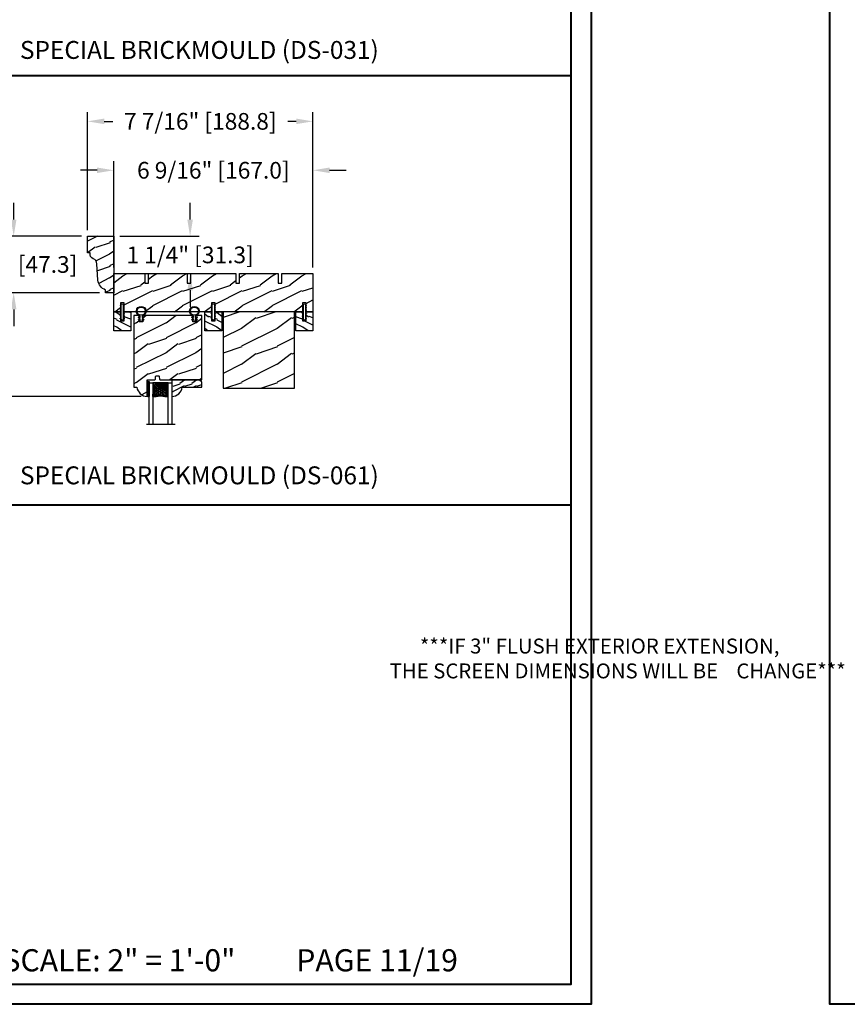
# Model space of a CAD drawing. Units: millimetres. Extents: x 17297 to 18362, y 328 to 391.
# Drawn here: x 17891 to 17919, y 328 to 361 of the extents above; entities that cross this region are included whole.
import ezdxf

# ---------------------------------------------------------------- set-up
doc = ezdxf.new("R2010")
doc.units = ezdxf.units.MM
doc.header["$MEASUREMENT"] = 0
doc.header["$PDMODE"] = 3
doc.layers.add('Dimensions - Cotes', color=7, linetype='Continuous')
doc.layers.add('Text English - Texte anglais', color=7, linetype='Continuous')
doc.styles.add('Century-10', font='GOTHIC.TTF', dxfattribs={"height": 0.55})
doc.styles.add('Century-12', font='GOTHIC.TTF', dxfattribs={"height": 15})
doc.styles.get("Standard").update_dxf_attribs({"font": 'arial.ttf', "height": 40})
doc.linetypes.add('Amzigzag', pattern='A,0.0001,[136,genltshp.shx,S=0.04,R=0,X=0,Y=0],-11', length=11.0001)
doc.dimstyles.new('1-1', dxfattribs={"dimtxt": 0.55, "dimasz": 0.55, "dimexe": 0.3, "dimexo": 0.2, "dimgap": 0.4, "dimtad": 0, "dimtih": 1, "dimtoh": 1, "dimdec": 4, "dimzin": 0, "dimdsep": 46, "dimlunit": 5, "dimtxsty": 'Century-10', "dimcen": 0, "dimadec": 1, "dimazin": 0, "dimtfac": 1, "dimtdec": 4, "dimtofl": 0, "dimtmove": 0, "dimatfit": 3, "dimfxl": 0, "dimfrac": 2, "dimtolj": 1, "dimtzin": 0, "dimarcsym": 0})

# ---------------------------------------------------------------- blocks, each defined once
blk = doc.blocks.new('XL-001')
h = blk.add_hatch()
h.set_pattern_fill('WOOD1', color=1, scale=25, style=0, pattern_type=2)
h.set_pattern_definition([(216.8699, (-42.50295755891431, -86.06422922038756), (74.9999979456113, 50.00000308158292), [12.5, -112.5]), (206.5651, (-27.50295755891431, -93.56422922038756), (-24.99997894852269, -25.00003273490952), [27.95085, -27.95085]), (198.4349, (-27.50295755891431, -106.0642292203876), (-50.00001086482403, -24.9999600805677), [15.8114, -63.24555000000001])])
h.paths.add_polyline_path([(140.9200000000002, 8), (140.9200000000002, 0), (167, 0), (167, 32.00000000000001), (161.3, 32.00000000000001), (161.3, 24.50000000000001), (158.3, 24.50000000000001), (158.3, 32.00000000000001), (85, 32.00000000000001), (85, 24.50000000000001), (82, 24.50000000000001), (82, 32.00000000000001), (8.699999999999989, 32.00000000000001), (8.699999999999996, 24.50000000000001), (5.699999999999996, 24.50000000000001), (5.699999999999996, 32.00000000000001), (0, 32.00000000000001), (0, 0), (61.5800000000001, 0), (61.5800000000001, 8), (64.58000000000035, 8), (64.58000000000035, 0), (137.9200000000002, 0), (137.9200000000002, 8)])
at = {"color": 4}
blk.add_lwpolyline([(85, 32.00000000000001), (158.3, 32.00000000000001), (158.3, 24.50000000000001), (161.3, 24.50000000000001), (161.3, 32.00000000000001), (167, 32.00000000000001), (167, 0), (140.9200000000002, 0), (140.9200000000002, 8), (137.9200000000002, 8), (137.9200000000002, 0), (105.4200000000003, 0), (105.4200000000003, 8.000000000000128), (102.4200000000003, 8), (102.4200000000001, -8.739675649849232e-13), (64.58000000000035, 0), (64.58000000000035, 8), (61.5800000000001, 8), (61.5800000000001, -1.039168751049147e-12), (29.08000000000038, 0), (29.08000000000038, 8), (26.08000000000039, 8), (26.08000000000039, 1.154631945610163e-14), (0, 0), (0, 32.00000000000001), (5.699999999999996, 32.00000000000001), (5.699999999999996, 24.50000000000001), (8.699999999999996, 24.50000000000001), (8.699999999999996, 32.00000000000001), (82, 32.00000000000001), (82, 24.50000000000001), (85, 24.50000000000001)], close=True, dxfattribs=at)
blk = doc.blocks.new('WC-004')
h = blk.add_hatch()
h.set_pattern_fill('WOOD1', color=1, scale=12, style=0, pattern_type=2)
h.set_pattern_definition([(216.8699, (-32.7701547899223, -41.16933689145009), (35.99999901389342, 24.0000014791598), [6, -54]), (206.5651, (-25.5701547899223, -44.76933689145009), (-11.99998989529089, -12.00001571275657), [13.416408, -13.416408]), (198.4349, (-25.5701547899223, -50.76933689145009), (-24.00000521511554, -11.9999808386725), [7.589472000000001, -30.357864])])
h.paths.add_polyline_path([(7.164999999999964, 8.5), (-7.164999999999964, 8.5), (-7.164999999999964, -7.5), (-1.5, -7.5), (-1.5, 0), (1.5, 0), (1.5, -7.5), (7.164999999999964, -7.5)])
at = {"color": 4, "ltscale": 5}
blk.add_lwpolyline([(1.5, -7.5), (7.164999999999964, -7.5), (7.164999999999964, 8.5), (-7.164999999999964, 8.5), (-7.164999999999964, -7.5), (-1.5, -7.5), (-1.5, 0), (1.5, 0)], close=True, dxfattribs=at)
blk = doc.blocks.new('D-072')
for points in [[(-0.7077034603641437, 5.741188682878466, 1), (-0.538412126510309, 5.276064565806585), (1.648459146963432e-12, 5.472030553624684), (1.875832822406664e-12, 5.998771677138528)], [(-0.7077034603647121, 3.741188682877898, 1), (-0.5384121265108774, 3.276064565806017), (1.080024958355352e-12, 3.472030553624116), (1.307398633798584e-12, 3.99877167713796)], [(-0.7077034603647121, 1.741188682877898, 1), (-0.5384121265108774, 1.276064565806017), (1.080024958355352e-12, 1.472030553624116), (1.307398633798584e-12, 1.99877167713796)], [(2.407703460367657, 5.741188682878466, -1), (2.238412126513822, 5.276064565806585), (1.700000000001864, 5.472030553624684), (1.700000000001637, 5.998771677138528)], [(2.407703460367088, 3.741188682877898, -1), (2.238412126513253, 3.276064565806017), (1.700000000001296, 3.472030553624116), (1.700000000001069, 3.99877167713796)], [(2.407703460367088, 1.741188682877898, -1), (2.238412126513253, 1.276064565806017), (1.700000000001296, 1.472030553624116), (1.700000000001069, 1.99877167713796)], [(-0.7077034603647121, -1.74118868287804, -1), (-0.5384121265108774, -1.276064565806159), (1.080024958355352e-12, -1.472030553624258), (1.307398633798584e-12, -1.998771677138102)], [(-0.7077034603647121, -3.74118868287804, -1), (-0.5384121265108774, -3.276064565806159), (1.080024958355352e-12, -3.472030553624258), (1.307398633798584e-12, -3.998771677138102)], [(-0.7077034603641437, -5.741188682878608, -1), (-0.538412126510309, -5.276064565806728), (1.648459146963432e-12, -5.472030553624826), (1.875832822406664e-12, -5.99877167713867)], [(2.407703460367088, -1.74118868287804, 1), (2.238412126513253, -1.276064565806159), (1.700000000001296, -1.472030553624258), (1.700000000001069, -1.998771677138102)], [(2.407703460367088, -3.74118868287804, 1), (2.238412126513253, -3.276064565806159), (1.700000000001296, -3.472030553624258), (1.700000000001069, -3.998771677138102)], [(2.407703460367657, -5.741188682878608, 1), (2.238412126513822, -5.276064565806728), (1.700000000001864, -5.472030553624826), (1.700000000001637, -5.99877167713867)]]:
    blk.add_hatch(color=256).paths.add_polyline_path(points)
at = {"color": 2}
for points in [[(1.762145984685048e-12, 5.9987716771385), (-0.7077034603641437, 5.741188682878466, 1.000000000000649), (-0.538412126509968, 5.276064565806713), (1.648459146963432e-12, 5.47203055362467)], [(1.193711796076968e-12, 3.998771677137235), (-0.707703460364371, 3.741188682876079, 0.9999999999996753), (-0.5384121265108774, 3.276064565805179), (1.193711796076968e-12, 3.472030553623348)], [(1.193711796076968e-12, 1.998771677137235), (-0.707703460364371, 1.741188682876079, 0.9999999999996753), (-0.5384121265108774, 1.276064565805179), (1.193711796076968e-12, 1.472030553623348)], [(1.700000000001523, 5.47203055362494), (2.238412126514845, 5.276064565806529, 0.9999999999986194), (2.407703460368452, 5.741188682877542), (1.700000000001751, 5.998771677137789)], [(1.700000000000841, 3.472030553625764), (2.238412126514163, 3.276064565807182, 1.000000000000649), (2.407703460368452, 3.74118868287848), (1.700000000000841, 3.998771677139509)], [(1.700000000000841, 1.472030553625764), (2.238412126514163, 1.276064565807182, 1.000000000000649), (2.407703460368452, 1.74118868287848), (1.700000000000841, 1.998771677139509)], [(1.193711796076968e-12, -1.998771677137377), (-0.707703460364371, -1.741188682876221, -0.9999999999996753), (-0.5384121265108774, -1.276064565805321), (1.193711796076968e-12, -1.47203055362349)], [(1.193711796076968e-12, -3.998771677137377), (-0.707703460364371, -3.741188682876221, -0.9999999999996753), (-0.5384121265108774, -3.276064565805321), (1.193711796076968e-12, -3.47203055362349)], [(1.762145984685048e-12, -5.998771677138642), (-0.7077034603641437, -5.741188682878608, -1.000000000000649), (-0.538412126509968, -5.276064565806855), (1.648459146963432e-12, -5.472030553624812)], [(1.700000000000841, -1.472030553625906), (2.238412126514163, -1.276064565807324, -1.000000000000649), (2.407703460368452, -1.741188682878622), (1.700000000000841, -1.998771677139651)], [(1.700000000000841, -3.472030553625906), (2.238412126514163, -3.276064565807324, -1.000000000000649), (2.407703460368452, -3.741188682878622), (1.700000000000841, -3.998771677139651)], [(1.700000000001523, -5.472030553625082), (2.238412126514845, -5.276064565806671, -0.9999999999986194), (2.407703460368452, -5.741188682877684), (1.700000000001751, -5.998771677137931)]]:
    blk.add_lwpolyline(points, format="xyb", dxfattribs=at)
blk.add_lwpolyline([(1.700000000001751, -5.998771677138642, -1.000000000000142), (-1.762145984685048e-12, -5.998771677137803), (1.762145984685048e-12, 5.998771677137803, -0.9999999999998578), (1.700000000001751, 5.9987716771385)], format="xyb", close=True, dxfattribs=at)
blk = doc.blocks.new('CF-026')
at = {"color": 30}
blk.add_lwpolyline([(-0.75, 9.329058411377872), (-1.96032641537613, 8.888535622435, -0.810152513298261), (-2.183954090198768, 9.246769351126403), (-0.75, 10.62905841137783), (-0.75, 11.32905841137787), (-1.96032641537613, 10.888535622435, -0.810152513298261), (-2.183954090198768, 11.2467693511264), (-0.75, 12.62905841137783), (-0.4054180495945729, 12.6290584113776, 0.5114803270429501), (0.4054180495950277, 12.62905841137783), (0.75, 12.62905841137783), (2.183954090198768, 11.2467693511264, -0.810152513298261), (1.96032641537613, 10.888535622435), (0.75, 11.32905841137787), (0.75, 10.62905841137783), (2.183954090198768, 9.246769351126403, -0.810152513298261), (1.96032641537613, 8.888535622435), (0.75, 9.329058411377872), (0.75, 7.929058411377781, -10.57207788183704), (-0.75, 7.929058411377781)], format="xyb", close=True, dxfattribs=at)
blk.add_circle((0, 4.000000000002245), 3.4, dxfattribs=at)
blk = doc.blocks.new('XL-003')
h = blk.add_hatch()
h.set_pattern_fill('WOOD1', color=1, scale=30, style=0, pattern_type=2)
h.set_pattern_definition([(216.8699, (-71.2234938153349, -91.59321597196968), (89.99999753473355, 60.00000369789951), [15, -135]), (206.5651, (-53.2234938153349, -100.5932159719697), (-29.99997473822723, -30.00003928189142), [33.54102, -33.54102]), (198.4349, (-53.2234938153349, -115.5932159719697), (-60.00001303778883, -29.99995209668124), [18.97368, -75.89466])])
h.paths.add_polyline_path([(60, -1.4210854715202e-14), (60, 63.99999999999996), (0, 63.99999999999996), (0, 0)])
at = {"color": 4}
blk.add_lwpolyline([(60, -1.4210854715202e-14), (60, 63.99999999999996), (0, 63.99999999999996), (0, 0)], close=True, dxfattribs=at)
blk = doc.blocks.new('WC-011A')
h = blk.add_hatch()
h.set_pattern_fill('WOOD1', color=1, scale=25, pattern_type=2)
h.set_pattern_definition([(216.8699, (-351.356644257782, -88.47212081500163), (74.9999979456113, 50.00000308158292), [12.5, -112.5]), (206.5651, (-336.356644257782, -95.97212081500163), (-24.99997894852269, -25.00003273490952), [27.95085, -27.95085]), (198.4349, (-336.356644257782, -108.4721208150016), (-50.00001086482403, -24.9999600805677), [15.8114, -63.24555000000001])])
edge = h.paths.add_edge_path()
edge.add_line((-48.81952871773018, 52.49997582869315), (-48.87158233484377, 48.50167522569836))
edge.add_line((-48.87158233484377, 48.50167522569836), (-51.6795904856462, 48.49930326680254))
edge.add_line((-51.6795904856462, 48.49930326680254), (-51.76786843431682, 52.49930326680254))
edge.add_arc((-53.26786843431682, 52.49930326680254), 1.5, 0, 90)
edge.add_line((-53.26786843431682, 53.99930326680254), (-57.00000000000045, 54.00000000000068))
edge.add_line((-57.00000000000045, 54.00000000000068), (-57, -6.099999999999454))
edge.add_line((-57, -6.099999999999454), (-54.5, -6.099999999999454))
edge.add_arc((-45.26130683865746, -4.701431212199227), 9.343952374859708, 188.6081716708405, 266.694978039563)
edge.add_line((-45.80000000000024, -14.02984241998638), (-45.80000000000024, 4.547473508864641e-13))
edge.add_line((-45.80000000000024, 4.547473508864641e-13), (-39.40000000000015, 4.547473508864641e-13))
edge.add_arc((-39.40000000000015, 0.5000000000004547), 0.5, 270, 360)
edge.add_line((-38.90000000000015, 0.5000000000004547), (-38.70000000000033, 2.800000000000637))
edge.add_arc((-38.20000000000033, 2.800000000000637), 0.5, 90, 180, ccw=False)
edge.add_line((-38.20000000000033, 3.300000000000637), (-36.20000000000033, 3.300000000000637))
edge.add_arc((-36.20000000000033, 2.800000000000637), 0.5, 0, 90, ccw=False)
edge.add_line((-35.70000000000033, 2.800000000000637), (-35.50000000000006, 0.5000000000004547))
edge.add_arc((-35.00000000000006, 0.5000000000004547), 0.5, 180, 270)
edge.add_line((-35.00000000000006, 4.547473508864641e-13), (0, 0))
edge.add_line((0, 0), (-9.094947017729282e-13, 54.00000000000091))
edge.add_line((-9.094947017729282e-13, 54.00000000000091), (-3.72642078713119, 54.00000000000091))
edge.add_arc((-3.726420787131169, 52.50000000000088), 1.500000000000028, 90.00000000000078, 178.9818601415005)
edge.add_line((-5.226183966546046, 52.52665343639222), (-5.297713287095462, 48.50176750297271))
edge.add_line((-5.297713287095462, 48.50176750297271), (-8.10143092726048, 48.50000051919218))
edge.add_line((-8.10143092726048, 48.50000051919218), (-8.173815886122156, 52.52665358908138))
edge.add_arc((-9.673579062823364, 52.50000000000099), 1.499999999999922, 1.018145691712532, 90.00000000000435)
edge.add_line((-9.673579062823478, 54.00000000000091), (-47.29608916375713, 54.00000000000068))
edge.add_arc((-47.31901169484411, 52.49965804080318), 1.50051705653752, 89.12469147232865, 179.9878655794465)
at = {"color": 4}
blk.add_lwpolyline([(-49.51952871773017, 52.49997582869315), (-49.57158233484375, 48.50167522569836), (-52.37959048564619, 48.49930326680254), (-52.46786843431681, 52.49930326680254, 0.414213562373095), (-53.96786843431681, 53.99930326680254), (-57.00000000000045, 54.00000000000068), (-57.00000000000045, 54.00000000000068), (-57.00000000000045, 54.00000000000068), (-57.00000000000045, 54.00000000000068), (-57.00000000000045, 54.00000000000068), (-57, -6.099999999999454), (-54.5, -6.099999999999454, 0.3545448909899656), (-45.80000000000024, -14.02984241998638), (-45.80000000000024, 4.547473508864641e-13), (-39.40000000000015, 4.547473508864641e-13, 0.414213562373095), (-38.90000000000015, 0.5000000000004547), (-38.70000000000033, 2.800000000000637, -0.414213562373095), (-38.20000000000033, 3.300000000000637), (-36.20000000000033, 3.300000000000637, -0.414213562373095), (-35.70000000000033, 2.800000000000637), (-35.50000000000006, 0.5000000000004547, 0.414213562373095), (-35.00000000000006, 4.547473508864641e-13), (0, 0), (-9.094947017729282e-13, 54.00000000000091), (-9.094947017729282e-13, 54.00000000000091), (-9.094947017729282e-13, 54.00000000000091), (-9.094947017729282e-13, 54.00000000000091), (-9.094947017729282e-13, 54.00000000000091), (-9.094947017729282e-13, 54.00000000000091), (-9.094947017729282e-13, 54.00000000000091), (-3.026420787131087, 54.00000000000091, 0.4090184068785223), (-4.526183966546, 52.52665343639222), (-4.597713287095416, 48.50176750297271), (-7.401430927260435, 48.50000051919218), (-7.473815886122111, 52.52665358908138, 0.4090183771683036), (-8.973579062823433, 54.00000000000091), (-47.99608916375712, 54.00000000000068, 0.4186329815713548)], format="xyb", close=True, dxfattribs=at)
blk = doc.blocks.new('V-042')
h = blk.add_hatch()
h.set_pattern_fill('ANSI31', scale=8, style=0)
h.set_pattern_definition([(45, (-287.4104469010811, 1960.29514648825), (-0.7071067811865476, 0.7071067811865476), [])])
h.paths.add_polyline_path([(12.56862199991247, 4.649999998385965), (6.528404512625002, 4.649999998385965), (5.904300814929002, 4.650296192671021, -0.3414039312993768), (5.323674185117056, 5.099058888069067, 0.2909450072482266), (3.905536252761294, 6.419470534126731, -0.361442010360135), (3.578513256268025, 6.812757143311273), (3.578513256274164, 9.499999999998408), (3.198513256275191, 9.499999999998408), (3.198513256275191, 0), (15.89851325627512, 0), (15.89851325627512, 9.499999999998408), (15.51851325627513, 9.499999999998408), (15.51851325628218, 6.812757143311273, -0.361442010358463), (15.19149025978857, 6.419470534129914, 0.2909450072481536), (13.77335232743712, 5.09905888806793, -0.3411389941978187), (13.19329521682698, 4.650296462959886)])
h = blk.add_hatch()
h.set_pattern_fill('HEX', scale=4, style=0)
h.set_pattern_definition([(0, (-287.4581101923186, 1960.29514648825), (0, 0.8660254037844386), [0.5, -1]), (120, (-287.4581101923186, 1960.29514648825), (-0.75, -0.4330127018922191), [0.4999999999999996, -0.9999999999999992]), (59.99999999999999, (-286.9581101923186, 1960.29514648825), (-0.7499999999999999, 0.4330127018922194), [0.5, -1])])
h.paths.add_polyline_path([(12.12421797721704, 10.62368122440772, -0.01038247894788281), (6.975782022788098, 10.62368122440792, 0.07655626028516993), (4.746910343559758, 10.12808478556243, 0.2636850920181511), (4.497782310367733, 9.822240287701614, 0.1486430742431024), (4.852010365365567, 7.052547432361988, 0.1452672607481564), (5.037659102547813, 6.836927438697026, -0.1572620534238508), (6.050393100089631, 5.603333331706757, 0.3080691872821406), (6.422534053075084, 5.349999998373494), (12.67746594692494, 5.349999998373494, 0.3080691872803067), (13.04960689990672, 5.603333331708217, -0.1572620534238412), (14.06234089745456, 6.836927438693422, 0.1452672607479053), (14.24798963462911, 7.052547432364388, 0.1486430742430462), (14.60221768963465, 9.822240287702012, 0.2636850920185177), (14.35308965643975, 10.1280847855611, 0.07655626028499178)])
at = {"color": 7, "linetype": 'Amzigzag', "ltscale": 1.5}
blk.add_line((-2.70042511299016, 34.79851369385051), (21.32461951142261, 34.79851369385051), dxfattribs=at)
at = {"color": 181, "linetype": 'Continuous', "lineweight": 25}
for p, q in [((3.580000000000041, 11.29999999999859), (3.580000000000041, 10.0809027799985)), ((3.624913998212719, 9.950006602136227), (3.629150034962663, 9.950006602136227)), ((3.629150034962663, 9.950006602136227), (3.629150034962663, 9.99275714331111)), ((3.629150034962663, 9.950006602136227), (3.629150034962663, 6.812757143311273)), ((3.715435414600165, 10.17620114553597), (3.738614025775064, 10.19538899443592)), ((3.719150034962581, 9.99275714331111), (3.719150034962581, 6.812757143311273)), ((3.796004971712705, 10.12606165982356), (3.772826360537579, 10.10687381092362)), ((3.778469536300122, 10.28012240339854), (3.778469536300122, 10.79714386614864)), ((5.829999999987535, 11.49999999999841), (3.780000000000086, 11.49999999999841)), ((3.86846953630004, 10.79714386614864), (3.86846953630004, 10.28012240339854)), ((4.078469536300076, 11.09714386614837), (5.678469536287707, 11.09714386614837)), ((5.678469536287707, 11.00714386614868), (4.078469536300076, 11.00714386614868)), ((5.678469536287707, 11.09714386614837), (5.678469536287707, 11.00714386614868)), ((15.31999999999994, 11.49999999999841), (13.27000000001249, 11.49999999999841)), ((13.42153046370004, 11.09714386614837), (15.02153046369995, 11.09714386614837)), ((13.42153046370004, 11.00714386614868), (13.42153046370004, 11.09714386614837)), ((15.02153046369995, 11.00714386614868), (13.42153046370004, 11.00714386614868)), ((15.23153046369998, 10.28012240339854), (15.23153046369998, 10.79714386614864)), ((15.32717363946244, 10.10687381092362), (15.30399502828755, 10.12606165982356)), ((15.32153046370013, 10.79714386614864), (15.32153046370013, 10.28012240339854)), ((15.36138597422496, 10.19538899443592), (15.38456458540008, 10.17620114553597)), ((15.38084996503744, 6.812757143311273), (15.38084996503744, 9.99275714331111)), ((15.47084996503759, 9.99275714331111), (15.47084996503759, 9.950006602136227)), ((15.47084996503759, 9.950006602136227), (15.47508600178753, 9.950006602136227)), ((15.47084996503759, 6.812757143311273), (15.47084996503759, 9.950006602136227)), ((15.51999999999998, 10.0809027799985), (15.51999999999998, 11.29999999999859)), ((5.954937588825146, 4.740296192673441), (6.579041291312592, 4.739999998386111)), ((5.954937588825146, 4.650296192673295), (6.579041291312592, 4.649999998385965)), ((6.422534053075083, 5.349999998373505), (12.67746594692494, 5.349999998373505)), ((6.579041291312592, 4.739999998386111), (12.52095870867493, 4.739999998386111)), ((6.579041291312592, 4.649999998385965), (12.52095870867493, 4.649999998385965)), ((12.52095870867493, 4.739999998386111), (13.1450624111751, 4.740296192673441)), ((12.52095870867493, 4.649999998385965), (13.1450624111751, 4.650296192673295))]:
    blk.add_line(p, q, dxfattribs=at)
at = {"color": 5}
blk.add_line((3.200000000000045, 0), (15.89999999999998, 0), dxfattribs=at)
for points in [[(3.200000000000045, 34.79851369385051), (3.200000000000045, 0), (0, 0), (0, 34.79851369385051)], [(19.09999999999991, 34.79851369385051), (19.09999999999991, 0), (15.89999999999998, 0), (15.89999999999998, 34.79851369385051)]]:
    blk.add_lwpolyline(points, dxfattribs=at)
for points in [[(3.200000000000045, 9.499999999998408), (3.579999999999927, 9.499999999998408), (3.579999999999927, 11.49999999999841), (3.200000000000045, 11.49999999999841)], [(15.89999999999998, 9.499999999998408), (15.51999999999998, 9.499999999998408), (15.51999999999998, 11.49999999999841), (15.89999999999998, 11.49999999999841)]]:
    blk.add_lwpolyline(points, close=True, dxfattribs=at)
at = {"color": 181, "linetype": 'Continuous', "lineweight": 25}
for centre, radius, start, end in [((3.790064175737712, 10.07982775782352), 0.2100669264910994, 179.7067862955089, 218.1701594432899), ((3.780000000000086, 11.29999999999859), 0.2000000000000455, 90, 180), ((3.867295065237727, 9.99275714331111), 0.2381450302755184, 129.6188297049006, 180), ((3.867295065237727, 9.99275714331111), 0.148145030275522, 129.618829704979, 180), ((3.668469536300222, 10.28012240339854), 0.1099999999990082, 309.6188297049006, 0), ((4.078469536300076, 10.79714386614864), 0.2999999999999617, 90, 180), ((3.668469536300222, 10.28012240339854), 0.1999999999990081, 309.6188297049006, 0), ((4.078469536300076, 10.79714386614864), 0.2099999999999618, 90, 180), ((9.230266913437504, 9.019999998360845), 4.800000000013958, 170.3788098722446, 204.1976706394087), ((4.892156027262558, 9.755386930261238), 0.3999999999755061, 111.2915739132246, 170.3788098722446), ((7.470266914075069, 3.139999995873723), 7.500000002535077, 93.78032849573468, 111.2915739133303), ((9.549999999993815, 45.99600012365909), 34.6960001229502, 263.8450892230303, 276.1549107769696), ((9.550000000008822, 134.5796507029315), 123.9826962424794, 268.810298297978, 271.1897017021392), ((11.62973308592495, 3.139999995873723), 7.500000002535077, 68.70842608666972, 86.21967150426532), ((9.869733086562519, 9.019999998360845), 4.800000000013958, 335.8023293605913, 9.621190127755453), ((14.20784397273746, 9.755386930261238), 0.3999999999755027, 9.621190127755453, 68.70842608677546), ((15.02153046369995, 10.79714386614864), 0.2999999999999617, 0, 90), ((15.02153046369995, 10.79714386614864), 0.2099999999999654, 0, 90), ((15.43153046370003, 10.28012240339854), 0.1999999999990061, 180, 230.3811702950994), ((15.31999999999994, 11.29999999999859), 0.2000000000000455, 0, 90), ((15.43153046370003, 10.28012240339854), 0.1099999999990047, 180, 230.3811702950994), ((15.23270493476252, 9.99275714331111), 0.148145030275522, 0, 50.38117029502099), ((15.23270493476252, 9.99275714331111), 0.2381450302755184, 0, 50.38117029509937), ((15.30993582425003, 10.07982775782352), 0.2100669264910994, 321.82984055671, 0.2932137044910733), ((4.029150034962754, 6.812757143311273), 0.4000000000071304, 180, 259.4879385289719), ((4.029150034962754, 6.812757143311273), 0.3100000000071432, 180, 259.4879385289719), ((3.626695112337643, 4.643852909823408), 1.805927364798801, 14.59957465771854, 79.48793852897188), ((3.626695112337643, 4.643852909823408), 1.895927364798737, 14.59957465771854, 79.48793852897188), ((5.308078755787506, 7.25749040798587), 0.4999999999996283, 204.1976706394087, 237.2592076313424), ((3.631476905687691, 4.649999998373687), 2.600000000001068, 21.51018826678265, 57.25920763134238), ((5.954937588825146, 5.250296192660926), 0.5999999999899248, 194.5995746577184, 270), ((5.954937588825146, 5.250296192660926), 0.5099999999899207, 194.5995746577184, 270), ((6.422534053075083, 5.749999998373596), 0.4000000000001016, 201.5101882667826, 270), ((12.67746594692494, 5.749999998373596), 0.4000000000001016, 270, 338.4898117332172), ((15.46852309431256, 4.649999998373687), 2.600000000001068, 122.7407923686576, 158.4898117332174), ((13.1450624111751, 5.250296192660926), 0.5099999999899261, 270, 345.4004253422814), ((13.1450624111751, 5.250296192660926), 0.5999999999899243, 270, 345.4004253422814), ((15.47330488766238, 4.643852909823408), 1.895927364798735, 100.5120614710281, 165.4004253422815), ((15.47330488766238, 4.643852909823408), 1.805927364798811, 100.5120614710281, 165.4004253422815), ((13.79192124421252, 7.25749040798587), 0.4999999999996266, 302.7407923686576, 335.8023293605913), ((15.0708499650375, 6.812757143311273), 0.3100000000071504, 280.5120614710281, 0), ((15.0708499650375, 6.812757143311273), 0.4000000000071255, 280.5120614710281, 0)]:
    blk.add_arc(centre, radius, start, end, dxfattribs=at)
blk = doc.blocks.new('V-006')
h = blk.add_hatch()
h.set_pattern_fill('GRAVEL', color=5, scale=0.075, style=0)
h.set_pattern_definition([(228.0128, (-26.72399009913994, -53.63578469025791), (-15.24001294942201, -17.14502106713443), [0.25629075, -25.372875]), (184.9697, (-26.89544009913994, -53.82628469025791), (22.86003697963434, 1.904986556540594), [0.43980375, -43.54049999999999]), (132.5104, (-27.33359009913994, -53.86438469025791), (19.04998613874877, -20.95502046934531), [0.3101114999999999, -30.701025]), (267.2737, (-28.07654009913994, -54.34063469025791), (1.904991728121129, 38.09998774002482), [0.40050375, -39.6498]), (292.8337, (-28.09559009913994, -54.74068469025791), (-9.525027041626428, 22.86001299753833), [0.3927255, -38.87985]), (357.2737, (-27.94319009913994, -55.10263469025791), (-38.09998774002482, 1.904991728121131), [0.40050375, -39.6498]), (37.6942, (-27.54314009913994, -55.12168469025791), (-24.76501564592995, -19.04998301773867), [0.5296454999999999, -52.434825]), (72.2553, (-27.12404009913994, -54.79783469025791), (13.3350266741004, 41.91001215452729), [0.50004, -49.503975]), (121.4296, (-26.97164009913994, -54.32158469025791), (-15.24000392644836, 24.76497086997952), [0.40185975, -39.784125]), (175.2364, (-27.18119009913994, -53.97868469025791), (20.95498353979084, -1.904982122040867), [0.4587847499999998, -22.48042499999999]), (222.3974, (-27.63839009913994, -53.94058469025791), (-22.86000068792978, -20.95497273797773), [0.5933085, -58.7376]), (138.8141, (-26.19059009913994, -54.35968469025791), (-13.33499150566855, 11.429982417843), [0.20250375, -20.04795]), (171.4692, (-26.34299009913994, -54.22633469025791), (24.76496219669355, -3.810009600034274), [0.3852614999999997, -38.14094999999997]), (225, (-26.72399009913994, -54.16918469025791), (-2.664535259100376e-16, -1.904998701525148), [0.26940675, -2.4246675]), (203.1986, (-26.85734009913994, -53.94058469025791), (9.525032119193124, 3.810016705729698), [0.14508075, -14.36295]), (291.8014, (-26.99069009913994, -53.99773469025791), (-1.905001336420882, 5.715003681548898), [0.2051745, -10.0536]), (30.9638, (-26.91449009913994, -54.18823469025791), (5.71499396610617, 3.810002968995414), [0.3332399999999998, -10.77472499999999]), (161.5651, (-26.62874009913994, -54.01678469025791), (3.810001738635735, -1.904997166848807), [0.24096525, -5.783174999999999]), (16.38950000000001, (-28.09559009913994, -53.99773469025791), (19.05001051047701, 5.714988112475853), [0.337566, -33.4191]), (70.3462, (-27.77174009913994, -53.90248469025791), (-7.619978766507381, -20.95497036640875), [0.28319925, -28.03664999999999]), (293.1986, (-26.62874009913994, -53.63578469025791), (-3.810016705729698, 9.525032119193124), [0.29016, -14.2179]), (343.6105, (-26.51444009913994, -53.90248469025791), (-19.05001051047701, 5.714988112475859), [0.3375659999999998, -33.41909999999997]), (339.444, (-28.09559009913994, -55.17883469025791), (-9.525011823191932, 3.809995377037603), [0.32552625, -15.950775]), (294.7751, (-27.79079009913994, -55.29313469025791), (-9.52497780272013, 20.9549902696175), [0.2727539999999997, -27.00269999999999]), (66.80140000000002, (-26.60969009913994, -55.54078469025791), (3.810016705729701, 9.525032119193124), [0.29016, -14.2179]), (17.35400000000001, (-26.49539009913994, -55.27408469025791), (-24.76500133639497, -7.619988506704224), [0.31933725, -31.6143]), (69.444, (-27.54314009913994, -55.54078469025791), (-3.809995377037608, -9.52501182319193), [0.1627635, -16.1136]), (101.3098999999999, (-26.72399009913994, -55.54078469025791), (-1.904990597165511, 7.619975595676966), [0.09713624999999998, -9.616499999999998]), (165.9638, (-26.74304009913994, -55.44553469025791), (5.715004016022879, -1.904996703092731), [0.3927255, -7.4617875]), (186.0090000000001, (-27.12404009913994, -55.35028469025791), (19.04997190832096, 1.904995551410894), [0.36395025, -36.03105]), (303.6901, (-26.91449009913994, -54.35968469025791), (-1.905000653480424, 3.809996324423879), [0.274743, -6.593834999999999]), (353.1572, (-26.76209009913994, -54.58828469025791), (32.38501339248256, -3.810017063741129), [0.4796677499999999, -47.48699999999999]), (60.94540000000001, (-26.28584009913994, -54.64543469025791), (-7.619982274371817, -13.33496820812559), [0.196131, -19.41705]), (90, (-26.19059009913994, -54.47398469025791), (-1.905, 1.905), [0.1143, -1.7907]), (120.2564, (-27.16214009913994, -55.29313469025791), (7.619983850127083, -13.33499327435817), [0.26465025, -26.200425]), (48.01279999999999, (-27.29549009913994, -55.06453469025791), (15.240012949422, 17.14502106713443), [0.51258225, -25.1166]), (0, (-26.95259009913994, -54.68353469025791), (1.905, 1.905), [0.4953, -1.4097]), (325.3048, (-26.45729009913994, -54.68353469025791), (-19.04996699321526, 13.33500126786357), [0.3012075, -29.819475]), (254.0546, (-26.20964009913994, -54.85498469025791), (-1.905004859776106, -7.620018152402721), [0.27737175, -13.591275]), (207.646, (-26.28584009913994, -55.12168469025791), (-36.19498728676704, -19.05001198104254), [0.4516087499999999, -44.709375]), (175.4261, (-26.68589009913994, -55.33123469025791), (-24.76500570356064, 1.904990783414596), [0.4777717499999997, -47.29934999999997]), (175.4261, (-26.68589009913994, -55.33123469025791), (-24.76500570356064, 1.904990783414596), [0.4777717499999997, -47.29934999999997])])
h.paths.add_polyline_path([(6.356499999999983, 0), (6.356499999999983, 1.599999999999909), (-6.356499999999983, 1.599999999999909), (-6.356499999999983, 0)])
at = {"color": 5}
blk.add_line((-6.356499999999983, 0), (-6.356499999999983, 1.599999999999909), dxfattribs=at)
blk.add_lwpolyline([(-6.356499999999983, 0), (-6.356499999999983, 1.599999999999909), (6.356499999999983, 1.599999999999909), (6.356499999999983, 0)], close=True, dxfattribs=at)
blk = doc.blocks.new('D-086')
h = blk.add_hatch()
h.set_pattern_fill('WOOD1', color=1, scale=10, style=0, pattern_type=2)
h.set_pattern_definition([(216.8699, (-335.2538867572126, -33.64992441792981), (29.99999917824452, 20.00000123263317), [5, -45]), (206.5651, (-329.2538867572126, -36.64992441792981), (-9.999991579409075, -10.00001309396381), [11.18034, -11.18034]), (198.4349, (-329.2538867572126, -41.64992441792981), (-20.00000434592961, -9.999984032227081), [6.32456, -25.29822])])
edge = h.paths.add_edge_path()
edge.add_line((-23.00000000000006, 0), (0, 0))
edge.add_line((0, 0), (0, 14.02984241998706))
edge.add_arc((0.5386931613429997, 4.701431212199643), 9.34395237485999, 93.30502196043827, 171.3918283291595)
edge.add_line((-8.699999999999818, 6.099999999999909), (-25, 6.099999999999909))
edge.add_line((-25, 6.099999999999909), (-25.00000000000006, 2))
edge.add_line((-25.00000000000006, 2), (-23.00000000000006, 0))
at = {"color": 4}
blk.add_lwpolyline([(-23.00000000000006, 0), (0, 0), (0, 14.02984241998706, 0.3545448909899596), (-8.699999999999818, 6.099999999999909), (-25, 6.099999999999909), (-25.00000000000006, 2)], format="xyb", close=True, dxfattribs=at)
blk = doc.blocks.new('DS-061')
h = blk.add_hatch()
h.set_pattern_fill('WOOD1', color=1, scale=20, pattern_type=2)
h.set_pattern_definition([(216.8699, (-395.6014771355512, 3307.709924197974), (59.99999835648904, 40.00000246526633), [10, -90]), (206.5651, (-383.6014771355512, 3301.709924197974), (-19.99998315881815, -20.00002618792761), [22.36068, -22.36068]), (198.4349, (-383.6014771355512, 3291.709924197974), (-40.00000869185922, -19.99996806445416), [12.64912, -50.59644])])
h.paths.add_polyline_path([(-8.881784197001252e-16, 47.29182907464565), (-21.82607370078222, 47.29182907464565), (-21.82607370078222, 33.29732000510558), (-19.69821369423153, 33.29732000510558, 0.3781417719482121), (-17.11563331657678, 28.49313353284968, -0.2982033993421752), (-14.0140637643483, 24.29838279728847), (-13.22265376901709, 10.44428114905746, 0.2787421744442257), (-6.856870641046044, 2.23398976403405), (-6.856870641046044, -3.552713678800501e-15), (0, 3.552713678800501e-15)])
at = {"color": 4}
blk.add_lwpolyline([(-13.22265376938958, 10.44428115557821), (-14.01406376434892, 24.29838279729938, 0.2982033993268754), (-17.11563331633602, 28.49313353276057, -0.3781417719660109), (-19.69821369423153, 33.29732000510558), (-21.82607370078222, 33.29732000510558), (-21.82607370078222, 47.29182907464565), (0, 47.29182907464565), (0, 0), (-6.856870641046044, 0), (-6.856870641046044, 2.23398976403405, -0.2787421746175599), (-13.22265376976378, 10.44428115547453)], format="xyb", dxfattribs=at)
blk = doc.blocks.new('*D295')
at = {"layer": 'Defpoints', "color": 0, "transparency": 16777216}
for p in [(17901.02042154878, 355.5934619330401), (17894.44563154878, 352.1865261703348), (17901.02042154878, 352.1865261703348)]:
    blk.add_point(p, dxfattribs=at)
at = {"layer": 'Dimensions - Cotes', "color": 0, "lineweight": -2, "transparency": 16777216}
for p, q in [((17893.89563154878, 355.5934619330401), (17893.34563154878, 355.5934619330401)), ((17894.44563154878, 352.3865261703348), (17894.44563154878, 355.8934619330401)), ((17901.02042154878, 352.3865261703348), (17901.02042154878, 355.8934619330401)), ((17901.57042154878, 355.5934619330401), (17902.12042154878, 355.5934619330401))]:
    blk.add_line(p, q, dxfattribs=at)
at = {"layer": 'Dimensions - Cotes', "color": 0, "transparency": 16777216}
for points in [[(17893.89563154878, 355.6851285997067), (17893.89563154878, 355.5017952663734), (17894.44563154878, 355.5934619330401)], [(17901.57042154878, 355.6851285997067), (17901.57042154878, 355.5017952663734), (17901.02042154878, 355.5934619330401)]]:
    blk.add_solid(points, dxfattribs=at)
at = {"layer": 'Dimensions - Cotes', "color": 0, "transparency": 16777216, "insert": (17897.73302654878, 355.5934619330401), "char_height": 0.55, "attachment_point": 5, "style": 'Century-10'}
blk.add_mtext('\\A1;6 9/16" [167.0]', dxfattribs=at)
blk = doc.blocks.new('*D335')
at = {"layer": 'Defpoints', "color": 0, "transparency": 16777216}
for p in [(17893.58633902718, 357.2072208535101), (17893.58633902718, 353.4184854810038), (17901.02042154878, 352.1865261703348)]:
    blk.add_point(p, dxfattribs=at)
at = {"layer": 'Dimensions - Cotes', "color": 0, "lineweight": -2, "transparency": 16777216}
for p, q in [((17893.58633902718, 353.6184854810038), (17893.58633902718, 357.5072208535101)), ((17894.13633902718, 357.2072208535101), (17894.4151070045, 357.2072208535101)), ((17900.47042154878, 357.2072208535101), (17900.19165357146, 357.2072208535101)), ((17901.02042154878, 352.3865261703348), (17901.02042154878, 357.5072208535101))]:
    blk.add_line(p, q, dxfattribs=at)
at = {"layer": 'Dimensions - Cotes', "color": 0, "transparency": 16777216}
for points in [[(17894.13633902718, 357.2988875201767), (17894.13633902718, 357.1155541868434), (17893.58633902718, 357.2072208535101)], [(17900.47042154878, 357.2988875201767), (17900.47042154878, 357.1155541868434), (17901.02042154878, 357.2072208535101)]]:
    blk.add_solid(points, dxfattribs=at)
at = {"layer": 'Dimensions - Cotes', "color": 0, "transparency": 16777216, "insert": (17897.30338028798, 357.2072208535101), "char_height": 0.55, "attachment_point": 5, "style": 'Century-10'}
blk.add_mtext('\\A1;7 7/16" [188.8]', dxfattribs=at)
blk = doc.blocks.new('*D336')
at = {"layer": 'Defpoints', "color": 0, "transparency": 16777216}
for p in [(17894.44563154879, 353.4184854810039), (17894.44563154879, 352.186526170335), (17896.96682649941, 352.186526170335)]:
    blk.add_point(p, dxfattribs=at)
at = {"layer": 'Dimensions - Cotes', "color": 0, "lineweight": -2, "transparency": 16777216}
for p, q in [((17896.96682649941, 353.9684854810039), (17896.96682649941, 354.5184854810039)), ((17894.64563154879, 353.4184854810039), (17897.26682649941, 353.4184854810039)), ((17894.64563154879, 352.186526170335), (17897.26682649941, 352.186526170335)), ((17896.96682649941, 351.6365261703349), (17896.96682649941, 351.0865261703349))]:
    blk.add_line(p, q, dxfattribs=at)
at = {"layer": 'Dimensions - Cotes', "color": 0, "transparency": 16777216}
for points in [[(17896.87515983275, 353.9684854810039), (17897.05849316608, 353.9684854810039), (17896.96682649941, 353.4184854810039)], [(17896.87515983275, 351.6365261703349), (17897.05849316608, 351.6365261703349), (17896.96682649941, 352.186526170335)]]:
    blk.add_solid(points, dxfattribs=at)
at = {"layer": 'Dimensions - Cotes', "color": 0, "transparency": 16777216, "insert": (17896.96682649941, 352.8025058256644), "char_height": 0.55, "attachment_point": 5, "style": 'Century-10'}
blk.add_mtext('\\A1;1 1/4" [31.3]', dxfattribs=at)
blk = doc.blocks.new('*D337')
at = {"layer": 'Defpoints', "color": 0, "transparency": 16777216}
for p in [(17893.58633902719, 353.4184854810039), (17891.14607034246, 351.5566061703351), (17894.17567655165, 351.5566061703351)]:
    blk.add_point(p, dxfattribs=at)
at = {"layer": 'Dimensions - Cotes', "color": 0, "lineweight": -2, "transparency": 16777216}
for p, q in [((17891.14607034246, 353.9684854810039), (17891.14607034246, 354.5184854810039)), ((17893.38633902719, 353.4184854810039), (17890.84607034246, 353.4184854810039)), ((17893.97567655165, 351.5566061703351), (17890.84607034246, 351.5566061703351)), ((17891.14607034246, 351.0066061703351), (17891.14607034246, 350.4566061703351))]:
    blk.add_line(p, q, dxfattribs=at)
at = {"layer": 'Dimensions - Cotes', "color": 0, "transparency": 16777216}
for points in [[(17891.05440367579, 353.9684854810039), (17891.23773700912, 353.9684854810039), (17891.14607034246, 353.4184854810039)], [(17891.05440367579, 351.0066061703351), (17891.23773700912, 351.0066061703351), (17891.14607034246, 351.5566061703351)]]:
    blk.add_solid(points, dxfattribs=at)
at = {"layer": 'Dimensions - Cotes', "color": 0, "transparency": 16777216, "insert": (17891.14607034245, 352.4875458256644), "char_height": 0.55, "attachment_point": 5, "style": 'Century-10'}
blk.add_mtext('\\A1;1 7/8" [47.3]', dxfattribs=at)
blk = doc.blocks.new('*D338')
at = {"layer": 'Defpoints', "color": 0, "transparency": 16777216}
for p in [(17893.58633902719, 353.4184854810039), (17887.88239438944, 348.13024127426), (17895.55041755922, 348.13024127426)]:
    blk.add_point(p, dxfattribs=at)
at = {"layer": 'Dimensions - Cotes', "color": 0, "lineweight": -2, "transparency": 16777216}
for p, q in [((17893.38633902719, 353.4184854810039), (17887.58239438944, 353.4184854810039)), ((17887.88239438944, 352.8684854810039), (17887.88239438944, 351.9959360039633)), ((17887.88239438944, 348.68024127426), (17887.88239438944, 349.5527907513007)), ((17895.35041755922, 348.13024127426), (17887.58239438944, 348.13024127426))]:
    blk.add_line(p, q, dxfattribs=at)
at = {"layer": 'Dimensions - Cotes', "color": 0, "transparency": 16777216}
for points in [[(17887.79072772278, 352.8684854810039), (17887.97406105611, 352.8684854810039), (17887.88239438944, 353.4184854810039)], [(17887.79072772278, 348.68024127426), (17887.97406105611, 348.68024127426), (17887.88239438944, 348.13024127426)]]:
    blk.add_solid(points, dxfattribs=at)
at = {"layer": 'Dimensions - Cotes', "color": 0, "transparency": 16777216, "insert": (17887.88239438944, 350.7743633776269), "char_height": 0.55, "attachment_point": 5, "style": 'Century-10'}
blk.add_mtext('\\A1;5 5/16"\\P [134.3]', dxfattribs=at)

msp = doc.modelspace()

# ---------------------------------------------------------------- linework, layer by layer
at = {"color": 41, "lineweight": 40}
for p, q in [((17862.32884308053, 358.7215669658077), (17909.53442103819, 358.7215669658025)), ((17862.32884308053, 344.556634816709), (17909.53442103819, 344.5566348167038))]:
    msp.add_line(p, q, dxfattribs=at)
at = {"color": 163, "lineweight": 40}
for points in [[(17861.65916071991, 391.4521270406121), (17910.20410339883, 391.4521270406121), (17910.20410339882, 328.0868909985412), (17861.6591607199, 328.0868909985412)], [(17918.07810339883, 391.4521270405998), (17966.62304607775, 391.4521270405998), (17966.62304607774, 328.0868909985289), (17918.07810339882, 328.0868909985289)]]:
    msp.add_lwpolyline(points, close=True, dxfattribs=at)
at = {"color": 41, "lineweight": 40}
msp.add_lwpolyline([(17862.32884308053, 390.7824446799834), (17862.32884308052, 328.7565733591768), (17909.53442103818, 328.7565733591768), (17909.5344210382, 390.7824446799834)], close=True, dxfattribs=at)

# ---------------------------------------------------------------- block references
at = {"xscale": 0.03937, "yscale": 0.03937, "zscale": 0.03937}
for name, p in [('DS-061', (17894.44563154878, 351.556606170335)), ('D-072', (17894.69563104878, 350.9225914163134)), ('D-072', (17897.69956204878, 350.9225914163134)), ('D-072', (17900.70349304878, 350.9225914163133)), ('WC-011A', (17897.35356355921, 348.6825961703349)), ('XL-003', (17898.05288538858, 348.4070061703349))]:
    msp.add_blockref(name, p, dxfattribs=at)
at = {"yscale": 0.03937, "zscale": 0.03937}
for name, p, xscale, rotation in [('XL-001', (17901.02042154878, 352.1865261703348), 0.03937, 180), ('CF-026', (17895.35311004878, 351.1051541491499), 0.03937, 180), ('CF-026', (17897.10901204878, 351.1051541491499), 0.03937, 180), ('WC-004', (17894.72771759878, 350.631411170335), -0.03937, 180), ('WC-004', (17897.73164859878, 350.631411170335), -0.03937, 180), ('WC-004', (17900.73833549878, 350.631411170335), -0.03937, 180), ('V-042', (17896.36537655921, 348.5841700925811), 0.03937, 180), ('V-006', (17895.61340955921, 348.3804966792599), 0.03937, 89.99999999999999), ('D-086', (17896.36537655921, 348.6825961703349), 0.03937, 180)]:
    msp.add_blockref(name, p, dxfattribs=dict(at, xscale=xscale, rotation=rotation))

# ---------------------------------------------------------------- texts
at = {"layer": 'Text English - Texte anglais', "attachment_point": 1, "style": 'Century-12'}
for s, width, insert, char_height in [('SPECIAL BRICKMOULD (DS-031)', 454.0701133894545, (17891.35311457342, 359.8581133503057), 0.59055), ('SPECIAL BRICKMOULD (DS-061)', 426.8911980978082, (17891.35311457342, 345.8276468964398), 0.59055), ('\\pi155.89391;***IF 3" FLUSH EXTERIOR EXTENSION,\\P\\pi153.87138;THE SCREEN DIMENSIONS WILL BE    CHANGE***', 323.0939878378922, (17827.82752093566, 340.1486938989158), 0.492125)]:
    msp.add_mtext_dynamic_manual_height_columns(s, width=width, gutter_width=50, heights=[0], dxfattribs=dict(at, insert=insert, char_height=char_height))
at = {"layer": 'Text English - Texte anglais', "insert": (17893.55253722481, 329.5391048684374), "char_height": 0.73, "width": 61.30659624325058, "attachment_point": 5}
msp.add_mtext('{\\fCentury Gothic|b0|i0|c0|p34;        AUGUST 2020^I^I    SCALE: 2" = 1\'-0"^I        PAGE 11/19}', dxfattribs=at)

# ---------------------------------------------------------------- dimensions: what is measured, and where the dimension line sits
at = {"layer": 'Dimensions - Cotes'}
for base, p1, p2, picture, middle in [((17893.58633902718, 357.2072208535101), (17901.02042154878, 352.1865261703348), (17893.58633902718, 353.4184854810038), '*D335', (17897.30338028798, 357.2072208535101)), ((17901.02042154878, 355.5934619330401), (17894.44563154878, 352.1865261703348), (17901.02042154878, 352.1865261703348), '*D295', (17897.73302654878, 355.5934619330401))]:
    dim = msp.add_linear_dim(base=base, p1=p1, p2=p2, dimstyle='1-1', override={"dimpost": '"'}, dxfattribs=at)
    dim.commit()
    dim.dimension.update_dxf_attribs({"geometry": picture, "text_midpoint": middle, "dimtype": 160})
for base, p1, p2, picture, middle in [((17891.14607034246, 351.5566061703351), (17893.58633902718, 353.4184854810038), (17894.17567655164, 351.556606170335), '*D337', (17891.14607034245, 352.4875458256644)), ((17896.96682649941, 352.186526170335), (17894.44563154878, 353.4184854810038), (17894.44563154878, 352.1865261703348), '*D336', (17896.96682649941, 352.8025058256644))]:
    dim = msp.add_linear_dim(base=base, p1=p1, p2=p2, angle=90, dimstyle='1-1', override={"dimpost": '"'}, dxfattribs=at)
    dim.commit()
    dim.dimension.update_dxf_attribs({"geometry": picture, "text_midpoint": middle, "dimtype": 160})
dim = msp.add_linear_dim(base=(17887.88239438944, 348.13024127426), p1=(17893.58633902718, 353.4184854810038), p2=(17895.55041755921, 348.1302412742599), angle=90, text='<>\\P[]', dimstyle='1-1', override={"dimpost": '"'}, dxfattribs=at)
dim.commit()
dim.dimension.update_dxf_attribs({"geometry": '*D338', "text_midpoint": (17887.88239438944, 350.7743633776269), "dimtype": 160})

doc.saveas('drawing.dxf')
